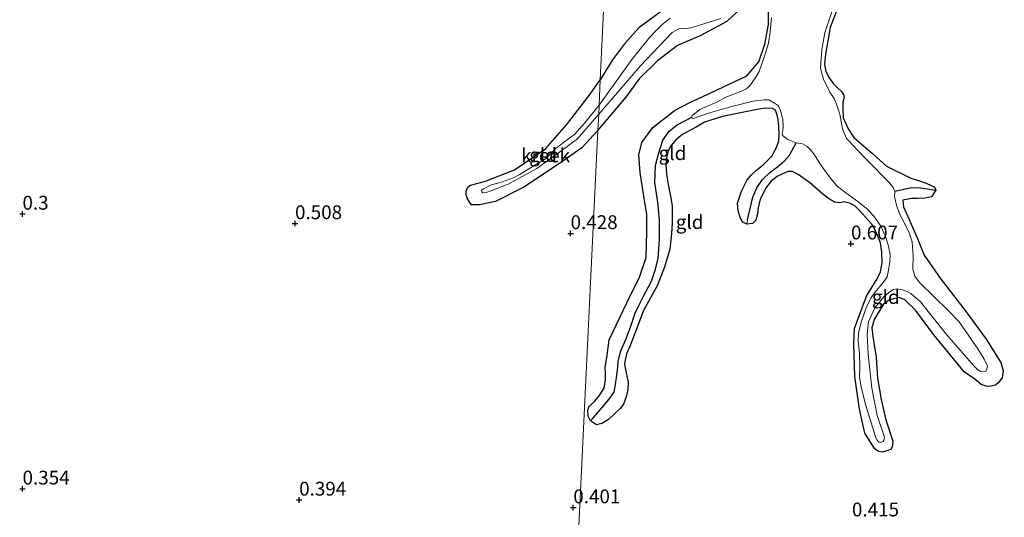
# Model space of a CAD drawing. Units: metres. Extents: x 39996 to 50008, y 393750 to 397688.
# Drawn here: x 42201 to 42379, y 396168 to 396258 of the extents above; entities that cross this region are included whole.
import ezdxf
from ezdxf.enums import TextEntityAlignment as Align

# ---------------------------------------------------------------- set-up
doc = ezdxf.new("R2010")
doc.units = ezdxf.units.M
doc.layers.get('0').update_dxf_attribs({"lineweight": 25})
for name, color, linetype, lineweight in [('B-ME-GW-HOOGTEPUNT-S-B1', 10, 'Continuous', 25), ('B-ME-GW-INSTEEKWATERGANG-L-B1', 10, 'Continuous', 25), ('B-ME-GW-WATERGANG-GREPPEL-L-B1', 10, 'Continuous', 25), ('B-ME-IE-GRONDWERKLIJN-GROND_INGERICHT-GV-B6', 253, 'Continuous', 18), ('B-ME-IE-HULPGEOMETRIE-L-B1', 53, 'Continuous', 18), ('B-ME-OG-WATER-GV-B6', 153, 'Continuous', 18)]:
    doc.layers.add(name, color=color, linetype=linetype, lineweight=lineweight)
doc.styles.add('NLCS-ISO', font='NLCS-ISO.TTF')

# ---------------------------------------------------------------- blocks, each defined once
blk = doc.blocks.new('hoogtepunt')
for p, q in [((-0.5, 0), (0.5, 0)), ((0, 0.5), (0, -0.5))]:
    blk.add_line(p, q)

msp = doc.modelspace()

# ---------------------------------------------------------------- linework, layer by layer
at = {"layer": 'B-ME-GW-INSTEEKWATERGANG-L-B1'}
for points in [[(42349.258, 396260.487, 0.277), (42347.861, 396256.888, 0.349), (42347.045, 396252.07, 0.333), (42346.848, 396250.181, 0.285), (42347.106, 396248.927, 0.269), (42347.729, 396247.747, 0.236), (42348.474, 396246.686, 0.232), (42349.186, 396245.988, 0.24), (42349.898, 396245.33, 0.277), (42350.29, 396244.758, 0.289), (42350.401, 396244.233, 0.285), (42350.144, 396243.392, 0.273), (42350.162, 396242.223, 0.277), (42350.251, 396240.53, 0.22), (42351.14, 396238.539, 0.196), (42352.158, 396236.989, 0.188), (42355.566, 396234.065, 0.333), (42358.061, 396231.802, 0.22), (42362.491, 396229.583, 0.095), (42364.053, 396229.151, 0.087), (42365.294, 396228.725, 0.099), (42366.172, 396228.305, 0.128), (42366.77, 396227.972, 0.132), (42367.042, 396227.443, 0.144), (42366.254, 396226.25, 0.208), (42365.122, 396225.989, 0.22), (42363.711, 396225.935, 0.228), (42362.623, 396225.956, 0.228), (42361.046, 396225.623, 0.224), (42361.184, 396224.412, 0.248), (42362.342, 396221.732, 0.261), (42363.81, 396218.401, 0.317), (42364.886, 396215.682, 0.313), (42367.788, 396211.478, 0.321), (42372.507, 396205.427, 0.281), (42376.12, 396200.485, 0.309), (42378.778, 396196.245, 0.281), (42379.234, 396194.746, 0.252), (42379.048, 396193.461, 0.176), (42378.306, 396192.548, 0.123), (42377.815, 396192.155, 0.075), (42377.005, 396191.929, 0.047), (42376.32, 396191.901, 0.136), (42375.239, 396192.244, 0.144), (42374.089, 396193.232, 0.176), (42372.141, 396194.558, 0.252), (42366.628, 396201.268, 0.341), (42363.328, 396205.681, 0.45), (42361.391, 396207.611, 0.446), (42360.351, 396208.033, 0.434), (42359.339, 396207.771, 0.418), (42358.447, 396207.465, 0.422), (42357.549, 396206.797, 0.406), (42356.593, 396205.244, 0.309), (42355.844, 396204.01, 0.257), (42355.453, 396202.487, 0.248), (42355.585, 396200.953, 0.257), (42356.238, 396197.114, 0.261), (42356.449, 396193.405, 0.269), (42357.101, 396189.525, 0.252), (42357.959, 396185.884, 0.265), (42359.215, 396181.993, 0.14), (42359.16, 396181.229, 0.132), (42358.905, 396180.549, 0.123), (42358.296, 396180.278, 0.099), (42357.324, 396180.015, 0.091), (42356.522, 396180.191, 0.111), (42355.927, 396180.686, 0.132), (42354.167, 396183.458, 0.168), (42353.201, 396187.786, 0.212), (42352.347, 396193.724, 0.224), (42352.175, 396199.528, 0.196), (42352.309, 396202.385, 0.208), (42354.475, 396208.265, 0.285), (42356.387, 396211.411, 0.397), (42357.015, 396212.648, 0.434), (42357.287, 396214.254, 0.45), (42357.243, 396216.229, 0.454), (42356.993, 396217.885, 0.47), (42356.224, 396219.833, 0.458), (42355.405, 396221.258, 0.43), (42353.196, 396223.757, 0.486), (42352.367, 396224.619, 0.438), (42351.409, 396225.08, 0.381), (42350.446, 396225.3, 0.309), (42349.678, 396225.153, 0.277), (42348.754, 396225.291, 0.2), (42347.757, 396225.794, 0.277), (42346.566, 396226.702, 0.377), (42344.109, 396228.843, 0.522), (42342.082, 396230.291, 0.522), (42341.044, 396230.794, 0.526), (42340.238, 396230.81, 0.534), (42339.101, 396230.308, 0.518), (42338.287, 396229.88, 0.494), (42337.184, 396229.055, 0.462), (42336.277, 396227.944, 0.462), (42335.23, 396225.829, 0.426), (42334.837, 396224.225, 0.422), (42334.737, 396223.18, 0.406), (42334.432, 396221.977, 0.401), (42333.817, 396221.384, 0.397), (42332.808, 396221.283, 0.397), (42332.089, 396221.619, 0.406), (42331.66, 396222.352, 0.426), (42331.242, 396223.689, 0.458), (42331.107, 396225.061, 0.462), (42331.793, 396227.263, 0.49), (42332.879, 396229.297, 0.438), (42333.661, 396230.209, 0.43), (42334.564, 396231.078, 0.377), (42335.791, 396232.062, 0.381), (42337.31, 396233.564, 0.389), (42338.103, 396235.039, 0.381), (42338.611, 396236.319, 0.406), (42338.633, 396237.527, 0.381), (42338.581, 396239.018, 0.329), (42338.483, 396240.228, 0.357), (42338.297, 396241.037, 0.373), (42337.951, 396241.93, 0.389), (42337.433, 396242.222, 0.45), (42336.105, 396242.287, 0.502), (42334.69, 396242.032, 0.526), (42332.548, 396241.629, 0.546), (42328.382, 396240.741, 0.579), (42325.14, 396239.715, 0.555), (42323.593, 396238.858, 0.538), (42322.332, 396238.197, 0.563), (42321.111, 396237.495, 0.55), (42319.925, 396236.551, 0.478), (42319.018, 396235.481, 0.438), (42318.558, 396234.563, 0.454), (42318.253, 396233.36, 0.418), (42318.107, 396232.034, 0.418), (42318.238, 396230.42, 0.406), (42318.523, 396228.481, 0.389), (42319.041, 396226.054, 0.373), (42319.295, 396224.559, 0.341), (42319.237, 396221.459, 0.341), (42319.12, 396219.568, 0.341), (42318.825, 396216.754, 0.329), (42317.878, 396213.509, 0.305), (42316.525, 396210.11, 0.317), (42314.104, 396205.645, 0.329), (42313.046, 396202.926, 0.309), (42311.73, 396199.406, 0.293), (42311.015, 396197.808, 0.293), (42310.66, 396196.042, 0.293), (42310.726, 396195.276, 0.297), (42311.28, 396192.607, 0.301), (42311.214, 396191.279, 0.309), (42310.948, 396189.995, 0.325), (42310.44, 396188.675, 0.341), (42309.821, 396187.922, 0.321), (42308.837, 396186.973, 0.277), (42307.73, 396185.947, 0.244), (42306.507, 396185.205, 0.228), (42305.577, 396184.981, 0.184), (42304.502, 396185.686, 0.156), (42304.034, 396186.5, 0.14), (42304.015, 396187.628, 0.14), (42304.187, 396188.189, 0.14), (42304.557, 396188.585, 0.184), (42305.255, 396189.257, 0.212), (42306.038, 396190.208, 0.22), (42306.95, 396191.561, 0.224), (42307.222, 396193.167, 0.224), (42307.207, 396194.496, 0.224), (42307.141, 396195.303, 0.22), (42307.467, 396197.593, 0.2), (42307.841, 396200.365, 0.212), (42311.029, 396207.032, 0.269), (42313.372, 396211.701, 0.329), (42314.567, 396215.223, 0.305), (42314.696, 396219.933, 0.333), (42314.674, 396223.035, 0.277), (42314.133, 396226.349, 0.252), (42313.448, 396230.631, 0.325), (42313.227, 396233.858, 0.381), (42313.793, 396236.063, 0.41), (42315.777, 396238.764, 0.418), (42319.662, 396241.833, 0.438), (42322.347, 396243.232, 0.474), (42327.427, 396245.593, 0.49), (42332.792, 396248.15, 0.442), (42334.934, 396250.648, 0.454), (42336.042, 396253.849, 0.506), (42336.713, 396257.421, 0.506), (42336.724, 396260.12, 0.514)], [(42331.078, 396259.784, 0.579), (42329.151, 396257.967, 0.559), (42324.309, 396255.4, 0.546), (42320.247, 396253.624, 0.53), (42316.61, 396250.873, 0.466), (42313.286, 396247.593, 0.458), (42310.886, 396244.254, 0.522), (42305.818, 396238.268, 0.434)], [(42317.069, 396259.636, 0.271), (42313.23, 396256.849, 0.335), (42310.637, 396253.917, 0.343), (42308.447, 396251.018, 0.242), (42306.257, 396247.405, 0.287)], [(42305.818, 396238.268, 0.434), (42305.741, 396238.171, 0.433), (42302.932, 396235.074, 0.356), (42298.688, 396232.155, 0.366), (42292.395, 396227.992, 0.329), (42287.289, 396225.368, 0.272), (42284.39, 396224.787, 0.235), (42282.915, 396224.765, 0.222), (42282.594, 396225.211, 0.202), (42282.179, 396225.893, 0.181), (42281.965, 396226.57, 0.181), (42281.987, 396227.273, 0.181), (42282.208, 396227.936, 0.165), (42282.756, 396228.322, 0.168), (42285.459, 396229.076, 0.161), (42290.715, 396231.093, 0.181), (42296.326, 396234.908, 0.205), (42300.112, 396239.281, 0.235), (42304.437, 396244.811, 0.312), (42306.257, 396247.405, 0.287)]]:
    msp.add_polyline3d(points, dxfattribs=at)
at = {"layer": 'B-ME-GW-WATERGANG-GREPPEL-L-B1'}
for points in [[(42304.752, 396185.965, 0.142), (42307.616, 396189.292, 0.06), (42308.767, 396190.873, 0.032), (42309.034, 396192.269, 0.04), (42309.178, 396193.548, 0.04), (42309.412, 396195.346, 0.048), (42309.514, 396196.506, 0.056), (42309.99, 396198.339, 0.056), (42310.87, 396200.405, 0.056), (42311.713, 396202.632, 0.064), (42312.561, 396205.139, 0.088), (42313.311, 396206.647, 0.096), (42314.102, 396208.274, 0.092), (42315.515, 396210.971, 0.092), (42316.277, 396213.119, 0.088), (42316.756, 396215.153, 0.088), (42316.979, 396218.473, 0.096), (42316.966, 396222.037, 0.1), (42316.666, 396225.247, 0.1), (42316.133, 396228.822, 0.104), (42316.271, 396231.903, 0.104), (42316.836, 396234.215, 0.104), (42317.559, 396236.485, 0.104), (42318.752, 396238.144, 0.084), (42320.175, 396239.279, 0.064), (42322.831, 396240.672, -0.06)], [(42332.929, 396222.072, 0.371), (42333.865, 396226.14, 0.24), (42334.578, 396227.849, 0.236), (42335.649, 396229.391, 0.2), (42336.995, 396230.687, 0.168), (42338.335, 396231.663, 0.14), (42339.597, 396232.72, 0.1), (42340.497, 396233.745, 0.068), (42341.715, 396236.005, -0.06)], [(42366.677, 396227.431, 0.135), (42364.223, 396227.767, 0.037), (42362.582, 396227.838, -0.015), (42359.595, 396227.208, -0.06)]]:
    msp.add_polyline3d(points, dxfattribs=at)
at = {"layer": 'B-ME-IE-GRONDWERKLIJN-GROND_INGERICHT-GV-B6'}
for points in [[(42307.521, 396273.715, 0.551), (42306.257, 396247.405, 0.287), (42304.437, 396244.811, 0.312), (42300.112, 396239.281, 0.235), (42296.326, 396234.908, 0.205), (42290.715, 396231.093, 0.181), (42285.459, 396229.076, 0.161), (42282.756, 396228.322, 0.168), (42282.208, 396227.936, 0.165), (42281.987, 396227.273, 0.181), (42281.965, 396226.57, 0.181), (42282.179, 396225.893, 0.181), (42282.594, 396225.211, 0.202), (42282.915, 396224.765, 0.222), (42284.39, 396224.787, 0.235), (42287.289, 396225.368, 0.272), (42292.395, 396227.992, 0.329), (42298.688, 396232.155, 0.366), (42302.932, 396235.074, 0.356), (42305.741, 396238.171, 0.433), (42305.818, 396238.268, 0.434), (42301.715, 396152.838, 0.491)], [(42306.257, 396247.405, 0.287), (42307.521, 396273.715, 0.551)], [(42670.172, 396137.728, -0.005), (42301.715, 396152.838, 0.491), (42305.818, 396238.268, 0.434), (42310.886, 396244.254, 0.522), (42313.286, 396247.593, 0.458), (42316.61, 396250.873, 0.466), (42320.247, 396253.624, 0.53), (42324.309, 396255.4, 0.546), (42329.151, 396257.967, 0.559), (42331.078, 396259.784, 0.579)], [(42336.724, 396260.12, 0.514), (42336.713, 396257.421, 0.506), (42336.042, 396253.849, 0.506), (42334.934, 396250.648, 0.454), (42332.792, 396248.15, 0.442), (42327.427, 396245.593, 0.49), (42322.347, 396243.232, 0.474), (42319.662, 396241.833, 0.438), (42315.777, 396238.764, 0.418), (42313.793, 396236.063, 0.41), (42313.227, 396233.858, 0.381), (42313.448, 396230.631, 0.325), (42314.133, 396226.349, 0.252), (42314.674, 396223.035, 0.277), (42314.696, 396219.933, 0.333), (42314.567, 396215.223, 0.305), (42313.372, 396211.701, 0.329), (42311.029, 396207.032, 0.269), (42307.841, 396200.365, 0.212), (42307.467, 396197.593, 0.2), (42307.141, 396195.303, 0.22), (42307.207, 396194.496, 0.224), (42307.222, 396193.167, 0.224), (42306.95, 396191.561, 0.224), (42306.038, 396190.208, 0.22), (42305.255, 396189.257, 0.212), (42304.557, 396188.585, 0.184), (42304.187, 396188.189, 0.14), (42304.015, 396187.628, 0.14), (42304.034, 396186.5, 0.14), (42304.502, 396185.686, 0.156), (42305.577, 396184.981, 0.184), (42306.507, 396185.205, 0.228), (42307.73, 396185.947, 0.244), (42308.837, 396186.973, 0.277), (42309.821, 396187.922, 0.321), (42310.44, 396188.675, 0.341), (42310.948, 396189.995, 0.325), (42311.214, 396191.279, 0.309), (42311.28, 396192.607, 0.301), (42310.726, 396195.276, 0.297), (42310.66, 396196.042, 0.293), (42311.015, 396197.808, 0.293), (42311.73, 396199.406, 0.293), (42313.046, 396202.926, 0.309), (42314.104, 396205.645, 0.329), (42316.525, 396210.11, 0.317), (42317.878, 396213.509, 0.305), (42318.825, 396216.754, 0.329), (42319.12, 396219.568, 0.341), (42319.237, 396221.459, 0.341), (42319.295, 396224.559, 0.341), (42319.041, 396226.054, 0.373), (42318.523, 396228.481, 0.389), (42318.238, 396230.42, 0.406), (42318.107, 396232.034, 0.418), (42318.253, 396233.36, 0.418), (42318.558, 396234.563, 0.454), (42319.018, 396235.481, 0.438), (42319.925, 396236.551, 0.478), (42321.111, 396237.495, 0.55), (42322.332, 396238.197, 0.563), (42323.593, 396238.858, 0.538), (42325.14, 396239.715, 0.555), (42328.382, 396240.741, 0.579), (42332.548, 396241.629, 0.546), (42334.69, 396242.032, 0.526), (42336.105, 396242.287, 0.502), (42337.433, 396242.222, 0.45), (42337.951, 396241.93, 0.389), (42338.297, 396241.037, 0.373), (42338.483, 396240.228, 0.357), (42338.581, 396239.018, 0.329), (42338.633, 396237.527, 0.381), (42338.611, 396236.319, 0.406), (42338.103, 396235.039, 0.381), (42337.31, 396233.564, 0.389), (42335.791, 396232.062, 0.381), (42334.564, 396231.078, 0.377), (42333.661, 396230.209, 0.43), (42332.879, 396229.297, 0.438), (42331.793, 396227.263, 0.49), (42331.107, 396225.061, 0.462), (42331.242, 396223.689, 0.458), (42331.66, 396222.352, 0.426), (42332.089, 396221.619, 0.406), (42332.808, 396221.283, 0.397), (42333.817, 396221.384, 0.397), (42334.432, 396221.977, 0.401), (42334.737, 396223.18, 0.406), (42334.837, 396224.225, 0.422), (42335.23, 396225.829, 0.426), (42336.277, 396227.944, 0.462), (42337.184, 396229.055, 0.462), (42338.287, 396229.88, 0.494), (42339.101, 396230.308, 0.518), (42340.238, 396230.81, 0.534), (42341.044, 396230.794, 0.526), (42342.082, 396230.291, 0.522), (42344.109, 396228.843, 0.522), (42346.566, 396226.702, 0.377), (42347.757, 396225.794, 0.277), (42348.754, 396225.291, 0.2), (42349.678, 396225.153, 0.277), (42350.446, 396225.3, 0.309), (42351.409, 396225.08, 0.381), (42352.367, 396224.619, 0.438), (42353.196, 396223.757, 0.486), (42355.405, 396221.258, 0.43), (42356.224, 396219.833, 0.458), (42356.993, 396217.885, 0.47), (42357.243, 396216.229, 0.454), (42357.287, 396214.254, 0.45), (42357.015, 396212.648, 0.434), (42356.387, 396211.411, 0.397), (42354.475, 396208.265, 0.285), (42352.309, 396202.385, 0.208), (42352.175, 396199.528, 0.196), (42352.347, 396193.724, 0.224), (42353.201, 396187.786, 0.212), (42354.167, 396183.458, 0.168), (42355.927, 396180.686, 0.132), (42356.522, 396180.191, 0.111), (42357.324, 396180.015, 0.091), (42358.296, 396180.278, 0.099), (42358.905, 396180.549, 0.123), (42359.16, 396181.229, 0.132), (42359.215, 396181.993, 0.14), (42357.959, 396185.884, 0.265), (42357.101, 396189.525, 0.252), (42356.449, 396193.405, 0.269), (42356.238, 396197.114, 0.261), (42355.585, 396200.953, 0.257), (42355.453, 396202.487, 0.248), (42355.844, 396204.01, 0.257), (42356.593, 396205.244, 0.309), (42357.549, 396206.797, 0.406), (42358.447, 396207.465, 0.422), (42359.339, 396207.771, 0.418), (42360.351, 396208.033, 0.434), (42361.391, 396207.611, 0.446), (42363.328, 396205.681, 0.45), (42366.628, 396201.268, 0.341), (42372.141, 396194.558, 0.252), (42374.089, 396193.232, 0.176), (42375.239, 396192.244, 0.144), (42376.32, 396191.901, 0.136), (42377.005, 396191.929, 0.047), (42377.815, 396192.155, 0.075), (42378.306, 396192.548, 0.123), (42379.048, 396193.461, 0.176), (42379.234, 396194.746, 0.252), (42378.778, 396196.245, 0.281), (42376.12, 396200.485, 0.309), (42372.507, 396205.427, 0.281), (42367.788, 396211.478, 0.321), (42364.886, 396215.682, 0.313), (42363.81, 396218.401, 0.317), (42362.342, 396221.732, 0.261), (42361.184, 396224.412, 0.248), (42361.046, 396225.623, 0.224), (42362.623, 396225.956, 0.228), (42363.711, 396225.935, 0.228), (42365.122, 396225.989, 0.22), (42366.254, 396226.25, 0.208), (42367.042, 396227.443, 0.144), (42366.77, 396227.972, 0.132), (42366.172, 396228.305, 0.128), (42365.294, 396228.725, 0.099), (42364.053, 396229.151, 0.087), (42362.491, 396229.583, 0.095), (42358.061, 396231.802, 0.22), (42355.566, 396234.065, 0.333), (42352.158, 396236.989, 0.188), (42351.14, 396238.539, 0.196), (42350.251, 396240.53, 0.22), (42350.162, 396242.223, 0.277), (42350.144, 396243.392, 0.273), (42350.401, 396244.233, 0.285), (42350.29, 396244.758, 0.289), (42349.898, 396245.33, 0.277), (42349.186, 396245.988, 0.24), (42348.474, 396246.686, 0.232), (42347.729, 396247.747, 0.236), (42347.106, 396248.927, 0.269), (42346.848, 396250.181, 0.285), (42347.045, 396252.07, 0.333), (42347.861, 396256.888, 0.349), (42349.258, 396260.487, 0.277)], [(42304.502, 396185.686, 0.156), (42304.034, 396186.5, 0.14), (42304.015, 396187.628, 0.14), (42304.187, 396188.189, 0.14), (42304.557, 396188.585, 0.184), (42305.255, 396189.257, 0.212), (42306.038, 396190.208, 0.22), (42306.95, 396191.561, 0.224), (42307.222, 396193.167, 0.224), (42307.207, 396194.496, 0.224), (42307.141, 396195.303, 0.22), (42307.467, 396197.593, 0.2), (42307.841, 396200.365, 0.212), (42311.029, 396207.032, 0.269), (42313.372, 396211.701, 0.329), (42314.567, 396215.223, 0.305), (42314.696, 396219.933, 0.333), (42314.674, 396223.035, 0.277), (42314.133, 396226.349, 0.252), (42313.448, 396230.631, 0.325), (42313.227, 396233.858, 0.381), (42313.793, 396236.063, 0.41), (42315.777, 396238.764, 0.418), (42319.662, 396241.833, 0.438), (42322.347, 396243.232, 0.474), (42327.427, 396245.593, 0.49), (42332.792, 396248.15, 0.442), (42334.934, 396250.648, 0.454), (42336.042, 396253.849, 0.506), (42336.713, 396257.421, 0.506), (42336.724, 396260.12, 0.514)], [(42331.078, 396259.784, 0.579), (42329.151, 396257.967, 0.559), (42324.309, 396255.4, 0.546), (42320.247, 396253.624, 0.53), (42316.61, 396250.873, 0.466), (42313.286, 396247.593, 0.458), (42310.886, 396244.254, 0.522), (42305.818, 396238.268, 0.434), (42305.959, 396241.198, -0.06), (42313.499, 396249.872, -0.06), (42319.254, 396256.006, -0.06), (42320.474, 396256.628, -0.06), (42321.926, 396256.721, -0.06), (42322.896, 396256.904, -0.06), (42328.083, 396258.538, -0.06)], [(42306.036, 396242.806, -0.06), (42306.257, 396247.405, 0.287), (42308.447, 396251.018, 0.242), (42310.637, 396253.917, 0.343), (42313.23, 396256.849, 0.335), (42317.069, 396259.636, 0.271)], [(42317.069, 396259.636, 0.271), (42313.23, 396256.849, 0.335), (42310.637, 396253.917, 0.343), (42308.447, 396251.018, 0.242), (42306.257, 396247.405, 0.287)], [(42367.042, 396227.443, 0.144), (42366.677, 396227.431, 0.135), (42364.223, 396227.767, 0.037), (42362.582, 396227.838, -0.015), (42359.595, 396227.208, -0.06), (42359.286, 396227.939, -0.06), (42358.538, 396228.84, -0.06), (42354.429, 396233.066, -0.06), (42351.9, 396235.652, -0.06), (42350.795, 396236.881, -0.06), (42350.142, 396238.545, -0.06), (42349.627, 396241.173, -0.06), (42349.017, 396242.997, -0.06), (42348.634, 396244.011, -0.06), (42347.81, 396245.155, -0.06), (42346.686, 396247.512, -0.06), (42346.159, 396249.456, -0.06), (42346.384, 396252.875, -0.06), (42346.926, 396255.926, -0.06), (42348.293, 396260.09, -0.06)], [(42349.258, 396260.487, 0.277), (42347.861, 396256.888, 0.349), (42347.045, 396252.07, 0.333), (42346.848, 396250.181, 0.285), (42347.106, 396248.927, 0.269), (42347.729, 396247.747, 0.236), (42348.474, 396246.686, 0.232), (42349.186, 396245.988, 0.24), (42349.898, 396245.33, 0.277), (42350.29, 396244.758, 0.289), (42350.401, 396244.233, 0.285), (42350.144, 396243.392, 0.273), (42350.162, 396242.223, 0.277), (42350.251, 396240.53, 0.22), (42351.14, 396238.539, 0.196), (42352.158, 396236.989, 0.188), (42355.566, 396234.065, 0.333), (42358.061, 396231.802, 0.22), (42362.491, 396229.583, 0.095), (42364.053, 396229.151, 0.087), (42365.294, 396228.725, 0.099), (42366.172, 396228.305, 0.128), (42366.77, 396227.972, 0.132), (42367.042, 396227.443, 0.144)], [(42337.228, 396258.607, -0.06), (42337.019, 396256.073, -0.06), (42336.739, 396254.024, -0.06), (42335.97, 396251.703, -0.06), (42335.031, 396248.941, -0.06), (42334.447, 396247.864, -0.06), (42333.455, 396246.514, -0.06), (42332.716, 396245.762, -0.06), (42331.822, 396245.376, -0.06), (42328.981, 396244.262, -0.06), (42327.232, 396243.328, -0.06), (42325.485, 396242.556, -0.06), (42324.266, 396242.015, -0.06), (42323.286, 396241.268, -0.06), (42322.917, 396240.953, -0.06), (42322.831, 396240.672, -0.06), (42320.175, 396239.279, 0.064), (42318.752, 396238.144, 0.084), (42317.559, 396236.485, 0.104), (42316.836, 396234.215, 0.104), (42316.271, 396231.903, 0.104), (42316.133, 396228.822, 0.104), (42316.666, 396225.247, 0.1), (42316.966, 396222.037, 0.1), (42316.979, 396218.473, 0.096), (42316.756, 396215.153, 0.088), (42316.277, 396213.119, 0.088), (42315.515, 396210.971, 0.092), (42314.102, 396208.274, 0.092), (42313.311, 396206.647, 0.096), (42312.561, 396205.139, 0.088), (42311.713, 396202.632, 0.064), (42310.87, 396200.405, 0.056), (42309.99, 396198.339, 0.056), (42309.514, 396196.506, 0.056), (42309.412, 396195.346, 0.048), (42309.178, 396193.548, 0.04), (42309.034, 396192.269, 0.04), (42308.767, 396190.873, 0.032), (42307.616, 396189.292, 0.06), (42304.752, 396185.965, 0.142), (42304.502, 396185.686, 0.156)], [(42318.902, 396258.554, -0.06), (42317.389, 396257.374, -0.06), (42316.281, 396256.267, -0.06), (42315.212, 396255.12, -0.06), (42311.954, 396251.113, -0.06), (42306.036, 396242.806, -0.06)], [(42305.818, 396238.268, 0.434), (42305.741, 396238.171, 0.433), (42302.932, 396235.074, 0.356), (42298.688, 396232.155, 0.366), (42292.395, 396227.992, 0.329), (42287.289, 396225.368, 0.272), (42284.39, 396224.787, 0.235), (42282.915, 396224.765, 0.222), (42282.594, 396225.211, 0.202), (42282.179, 396225.893, 0.181), (42281.965, 396226.57, 0.181), (42281.987, 396227.273, 0.181), (42282.208, 396227.936, 0.165), (42282.756, 396228.322, 0.168), (42285.459, 396229.076, 0.161), (42290.715, 396231.093, 0.181), (42296.326, 396234.908, 0.205), (42300.112, 396239.281, 0.235), (42304.437, 396244.811, 0.312), (42306.257, 396247.405, 0.287), (42306.036, 396242.806, -0.06), (42303.371, 396239.55, -0.06), (42301.635, 396237.593, -0.06), (42299.819, 396236.275, -0.06), (42298.239, 396235.017, -0.06), (42296.407, 396233.163, -0.06), (42293.334, 396231.281, -0.06), (42291.695, 396230.292, -0.06), (42290.503, 396229.659, -0.06), (42288.537, 396228.915, -0.06), (42286.374, 396228.311, -0.06), (42285.489, 396227.869, -0.06), (42285.081, 396227.647, -0.06), (42284.808, 396227.488, -0.06), (42284.736, 396227.323, -0.06), (42284.797, 396227.153, -0.06), (42284.993, 396226.98, -0.06), (42285.597, 396226.995, -0.06), (42286.613, 396227.366, -0.06), (42289.583, 396228.494, -0.06), (42294.764, 396231.384, -0.06), (42299.321, 396234.662, -0.06), (42302.099, 396236.754, -0.06), (42305.502, 396240.671, -0.06), (42305.959, 396241.198, -0.06), (42305.818, 396238.268, 0.434)], [(42304.502, 396185.686, 0.156), (42304.752, 396185.965, 0.142), (42307.616, 396189.292, 0.06), (42308.767, 396190.873, 0.032), (42309.034, 396192.269, 0.04), (42309.178, 396193.548, 0.04), (42309.412, 396195.346, 0.048), (42309.514, 396196.506, 0.056), (42309.99, 396198.339, 0.056), (42310.87, 396200.405, 0.056), (42311.713, 396202.632, 0.064), (42312.561, 396205.139, 0.088), (42313.311, 396206.647, 0.096), (42314.102, 396208.274, 0.092), (42315.515, 396210.971, 0.092), (42316.277, 396213.119, 0.088), (42316.756, 396215.153, 0.088), (42316.979, 396218.473, 0.096), (42316.966, 396222.037, 0.1), (42316.666, 396225.247, 0.1), (42316.133, 396228.822, 0.104), (42316.271, 396231.903, 0.104), (42316.836, 396234.215, 0.104), (42317.559, 396236.485, 0.104), (42318.752, 396238.144, 0.084), (42320.175, 396239.279, 0.064), (42322.831, 396240.672, -0.06), (42322.868, 396240.47, -0.06), (42323.067, 396240.386, -0.06), (42325.461, 396241.267, -0.06), (42327.486, 396241.873, -0.06), (42330.078, 396242.59, -0.06), (42333.922, 396243.524, -0.06), (42335.941, 396243.808, -0.06), (42336.787, 396243.792, -0.06), (42337.823, 396243.209, -0.06), (42338.498, 396242.672, -0.06), (42338.962, 396241.656, -0.06), (42339.296, 396240.16, -0.06), (42339.396, 396239.03, -0.06), (42339.3, 396238.226, -0.06), (42339.21, 396237.744, -0.06), (42339.243, 396237.341, -0.06), (42340.237, 396236.637, -0.06), (42341.715, 396236.005, -0.06), (42340.497, 396233.745, 0.068), (42339.597, 396232.72, 0.1), (42338.335, 396231.663, 0.14), (42336.995, 396230.687, 0.168), (42335.649, 396229.391, 0.2), (42334.578, 396227.849, 0.236), (42333.865, 396226.14, 0.24), (42332.929, 396222.072, 0.371), (42332.808, 396221.283, 0.397), (42332.089, 396221.619, 0.406), (42331.66, 396222.352, 0.426), (42331.242, 396223.689, 0.458), (42331.107, 396225.061, 0.462), (42331.793, 396227.263, 0.49), (42332.879, 396229.297, 0.438), (42333.661, 396230.209, 0.43), (42334.564, 396231.078, 0.377), (42335.791, 396232.062, 0.381), (42337.31, 396233.564, 0.389), (42338.103, 396235.039, 0.381), (42338.611, 396236.319, 0.406), (42338.633, 396237.527, 0.381), (42338.581, 396239.018, 0.329), (42338.483, 396240.228, 0.357), (42338.297, 396241.037, 0.373), (42337.951, 396241.93, 0.389), (42337.433, 396242.222, 0.45), (42336.105, 396242.287, 0.502), (42334.69, 396242.032, 0.526), (42332.548, 396241.629, 0.546), (42328.382, 396240.741, 0.579), (42325.14, 396239.715, 0.555), (42323.593, 396238.858, 0.538), (42322.332, 396238.197, 0.563), (42321.111, 396237.495, 0.55), (42319.925, 396236.551, 0.478), (42319.018, 396235.481, 0.438), (42318.558, 396234.563, 0.454), (42318.253, 396233.36, 0.418), (42318.107, 396232.034, 0.418), (42318.238, 396230.42, 0.406), (42318.523, 396228.481, 0.389), (42319.041, 396226.054, 0.373), (42319.295, 396224.559, 0.341), (42319.237, 396221.459, 0.341), (42319.12, 396219.568, 0.341), (42318.825, 396216.754, 0.329), (42317.878, 396213.509, 0.305), (42316.525, 396210.11, 0.317), (42314.104, 396205.645, 0.329), (42313.046, 396202.926, 0.309), (42311.73, 396199.406, 0.293), (42311.015, 396197.808, 0.293), (42310.66, 396196.042, 0.293), (42310.726, 396195.276, 0.297), (42311.28, 396192.607, 0.301), (42311.214, 396191.279, 0.309), (42310.948, 396189.995, 0.325), (42310.44, 396188.675, 0.341), (42309.821, 396187.922, 0.321), (42308.837, 396186.973, 0.277), (42307.73, 396185.947, 0.244), (42306.507, 396185.205, 0.228), (42305.577, 396184.981, 0.184), (42304.502, 396185.686, 0.156)], [(42332.808, 396221.283, 0.397), (42332.929, 396222.072, 0.371), (42333.865, 396226.14, 0.24), (42334.578, 396227.849, 0.236), (42335.649, 396229.391, 0.2), (42336.995, 396230.687, 0.168), (42338.335, 396231.663, 0.14), (42339.597, 396232.72, 0.1), (42340.497, 396233.745, 0.068), (42341.715, 396236.005, -0.06), (42342.84, 396235.823, -0.06), (42343.717, 396235.363, -0.06), (42344.428, 396234.625, -0.06), (42345.058, 396233.847, -0.06), (42346.035, 396232.258, -0.06), (42347.212, 396230.584, -0.06), (42348.155, 396229.318, -0.06), (42349.139, 396228.131, -0.06), (42350.728, 396226.933, -0.06), (42352.914, 396225.361, -0.06), (42354.66, 396223.999, -0.06), (42356.041, 396222.442, -0.06), (42357.059, 396220.932, -0.06), (42357.909, 396219.023, -0.06), (42358.441, 396217.321, -0.06), (42358.775, 396215.784, -0.06), (42358.709, 396214.456, -0.06), (42358.44, 396212.971, -0.06), (42358.175, 396211.767, -0.06), (42357.552, 396210.772, -0.06), (42356.852, 396209.98, -0.06), (42355.986, 396208.908, -0.06), (42355.323, 396207.914, -0.06), (42354.487, 396206.319, -0.06), (42353.509, 396203.558, -0.06), (42352.987, 396201.553, -0.06), (42352.959, 396200.064, -0.06), (42353.061, 396199.055, -0.06), (42353.197, 396197.723, -0.06), (42353.276, 396195.506, -0.06), (42353.2, 396193.614, -0.06), (42353.487, 396191.756, -0.06), (42354.351, 396188.436, -0.06), (42356.134, 396182.602, -0.06), (42356.367, 396182.155, -0.06), (42356.722, 396181.786, -0.06), (42357.085, 396181.779, -0.06), (42357.49, 396181.932, -0.06), (42357.615, 396182.131, -0.06), (42357.746, 396182.693, -0.06), (42356.412, 396186.665, -0.06), (42355.417, 396191.598, -0.06), (42354.769, 396197.774, -0.06), (42354.555, 396201.363, -0.06), (42354.799, 396203.614, -0.06), (42355.974, 396206.129, -0.06), (42357.583, 396208.153, -0.06), (42358.484, 396208.902, -0.06), (42359.38, 396209.449, -0.06), (42360.027, 396209.597, -0.06), (42360.991, 396209.418, -0.06), (42361.831, 396209.12, -0.06), (42362.468, 396208.705, -0.06), (42364.212, 396207.222, -0.06), (42368.975, 396201.332, -0.06), (42373.902, 396195.64, -0.06), (42374.574, 396194.982, -0.06), (42375.012, 396194.692, -0.06), (42375.493, 396194.562, -0.06), (42376.059, 396194.672, -0.06), (42376.267, 396195.031, -0.06), (42376.358, 396195.593, -0.06), (42375.777, 396196.813, -0.06), (42374.604, 396198.688, -0.06), (42371.233, 396203.585, -0.06), (42369.257, 396205.637, -0.06), (42364.036, 396210.69, -0.06), (42363.212, 396211.874, -0.06), (42362.873, 396213.129, -0.06), (42362.919, 396215.545, -0.06), (42362.725, 396218.086, -0.06), (42362.192, 396219.707, -0.06), (42361.417, 396221.333, -0.06), (42360.445, 396223.164, -0.06), (42359.91, 396224.705, -0.06), (42359.537, 396226.283, -0.06), (42359.595, 396227.208, -0.06), (42362.582, 396227.838, -0.015), (42364.223, 396227.767, 0.037), (42366.677, 396227.431, 0.135), (42367.042, 396227.443, 0.144), (42366.254, 396226.25, 0.208), (42365.122, 396225.989, 0.22), (42363.711, 396225.935, 0.228), (42362.623, 396225.956, 0.228), (42361.046, 396225.623, 0.224), (42361.184, 396224.412, 0.248), (42362.342, 396221.732, 0.261), (42363.81, 396218.401, 0.317), (42364.886, 396215.682, 0.313), (42367.788, 396211.478, 0.321), (42372.507, 396205.427, 0.281), (42376.12, 396200.485, 0.309), (42378.778, 396196.245, 0.281), (42379.234, 396194.746, 0.252), (42379.048, 396193.461, 0.176), (42378.306, 396192.548, 0.123), (42377.815, 396192.155, 0.075), (42377.005, 396191.929, 0.047), (42376.32, 396191.901, 0.136), (42375.239, 396192.244, 0.144), (42374.089, 396193.232, 0.176), (42372.141, 396194.558, 0.252), (42366.628, 396201.268, 0.341), (42363.328, 396205.681, 0.45), (42361.391, 396207.611, 0.446), (42360.351, 396208.033, 0.434), (42359.339, 396207.771, 0.418), (42358.447, 396207.465, 0.422), (42357.549, 396206.797, 0.406), (42356.593, 396205.244, 0.309), (42355.844, 396204.01, 0.257), (42355.453, 396202.487, 0.248), (42355.585, 396200.953, 0.257), (42356.238, 396197.114, 0.261), (42356.449, 396193.405, 0.269), (42357.101, 396189.525, 0.252), (42357.959, 396185.884, 0.265), (42359.215, 396181.993, 0.14), (42359.16, 396181.229, 0.132), (42358.905, 396180.549, 0.123), (42358.296, 396180.278, 0.099), (42357.324, 396180.015, 0.091), (42356.522, 396180.191, 0.111), (42355.927, 396180.686, 0.132), (42354.167, 396183.458, 0.168), (42353.201, 396187.786, 0.212), (42352.347, 396193.724, 0.224), (42352.175, 396199.528, 0.196), (42352.309, 396202.385, 0.208), (42354.475, 396208.265, 0.285), (42356.387, 396211.411, 0.397), (42357.015, 396212.648, 0.434), (42357.287, 396214.254, 0.45), (42357.243, 396216.229, 0.454), (42356.993, 396217.885, 0.47), (42356.224, 396219.833, 0.458), (42355.405, 396221.258, 0.43), (42353.196, 396223.757, 0.486), (42352.367, 396224.619, 0.438), (42351.409, 396225.08, 0.381), (42350.446, 396225.3, 0.309), (42349.678, 396225.153, 0.277), (42348.754, 396225.291, 0.2), (42347.757, 396225.794, 0.277), (42346.566, 396226.702, 0.377), (42344.109, 396228.843, 0.522), (42342.082, 396230.291, 0.522), (42341.044, 396230.794, 0.526), (42340.238, 396230.81, 0.534), (42339.101, 396230.308, 0.518), (42338.287, 396229.88, 0.494), (42337.184, 396229.055, 0.462), (42336.277, 396227.944, 0.462), (42335.23, 396225.829, 0.426), (42334.837, 396224.225, 0.422), (42334.737, 396223.18, 0.406), (42334.432, 396221.977, 0.401), (42333.817, 396221.384, 0.397), (42332.808, 396221.283, 0.397)]]:
    msp.add_polyline3d(points, dxfattribs=at)
at = {"layer": 'B-ME-IE-HULPGEOMETRIE-L-B1'}
for p, q in [((42366.677, 396227.431, 0.135), (42367.042, 396227.443, 0.144)), ((42332.929, 396222.072, 0.371), (42332.808, 396221.283, 0.397)), ((42304.752, 396185.965, 0.142), (42304.502, 396185.686, 0.156))]:
    msp.add_line(p, q, dxfattribs=at)
msp.add_polyline3d([(42301.715, 396152.838, 0.491), (42305.818, 396238.268, 0.434), (42305.959, 396241.198, -0.06), (42306.036, 396242.806, -0.06), (42306.257, 396247.405, 0.287), (42307.521, 396273.715, 0.551), (42312.601, 396379.487, 0.723), (42313.396, 396396.034, 0.488), (42313.548, 396399.192, 0.148), (42313.963, 396407.829, 0.147), (42314.225, 396413.284, 0.395), (42315.419, 396438.14, 0.569), (42315.464, 396439.074, -0.06), (42316.217, 396454.75, -0.017), (42326.379, 396666.327, -0.06), (42327.535, 396690.398, 0.354), (42328.066, 396701.44, 0.233), (42328.527, 396711.041, 0.604), (42330.182, 396745.498, 0.467)], dxfattribs=at)
at = {"layer": 'B-ME-OG-WATER-GV-B6'}
for points in [[(42348.293, 396260.09, -0.06), (42346.926, 396255.926, -0.06), (42346.384, 396252.875, -0.06), (42346.159, 396249.456, -0.06), (42346.686, 396247.512, -0.06), (42347.81, 396245.155, -0.06), (42348.634, 396244.011, -0.06), (42349.017, 396242.997, -0.06), (42349.627, 396241.173, -0.06), (42350.142, 396238.545, -0.06), (42350.795, 396236.881, -0.06), (42351.9, 396235.652, -0.06), (42354.429, 396233.066, -0.06), (42358.538, 396228.84, -0.06), (42359.286, 396227.939, -0.06), (42359.595, 396227.208, -0.06), (42359.537, 396226.283, -0.06), (42359.91, 396224.705, -0.06), (42360.445, 396223.164, -0.06), (42361.417, 396221.333, -0.06), (42362.192, 396219.707, -0.06), (42362.725, 396218.086, -0.06), (42362.919, 396215.545, -0.06), (42362.873, 396213.129, -0.06), (42363.212, 396211.874, -0.06), (42364.036, 396210.69, -0.06), (42369.257, 396205.637, -0.06), (42371.233, 396203.585, -0.06), (42374.604, 396198.688, -0.06), (42375.777, 396196.813, -0.06), (42376.358, 396195.593, -0.06), (42376.267, 396195.031, -0.06), (42376.059, 396194.672, -0.06), (42375.493, 396194.562, -0.06), (42375.012, 396194.692, -0.06), (42374.574, 396194.982, -0.06), (42373.902, 396195.64, -0.06), (42368.975, 396201.332, -0.06), (42364.212, 396207.222, -0.06), (42362.468, 396208.705, -0.06), (42361.831, 396209.12, -0.06), (42360.991, 396209.418, -0.06), (42360.027, 396209.597, -0.06), (42359.38, 396209.449, -0.06), (42358.484, 396208.902, -0.06), (42357.583, 396208.153, -0.06), (42355.974, 396206.129, -0.06), (42354.799, 396203.614, -0.06), (42354.555, 396201.363, -0.06), (42354.769, 396197.774, -0.06), (42355.417, 396191.598, -0.06), (42356.412, 396186.665, -0.06), (42357.746, 396182.693, -0.06), (42357.615, 396182.131, -0.06), (42357.49, 396181.932, -0.06), (42357.085, 396181.779, -0.06), (42356.722, 396181.786, -0.06), (42356.367, 396182.155, -0.06), (42356.134, 396182.602, -0.06), (42354.351, 396188.436, -0.06), (42353.487, 396191.756, -0.06), (42353.2, 396193.614, -0.06), (42353.276, 396195.506, -0.06), (42353.197, 396197.723, -0.06), (42353.061, 396199.055, -0.06), (42352.959, 396200.064, -0.06), (42352.987, 396201.553, -0.06), (42353.509, 396203.558, -0.06), (42354.487, 396206.319, -0.06), (42355.323, 396207.914, -0.06), (42355.986, 396208.908, -0.06), (42356.852, 396209.98, -0.06), (42357.552, 396210.772, -0.06), (42358.175, 396211.767, -0.06), (42358.44, 396212.971, -0.06), (42358.709, 396214.456, -0.06), (42358.775, 396215.784, -0.06), (42358.441, 396217.321, -0.06), (42357.909, 396219.023, -0.06), (42357.059, 396220.932, -0.06), (42356.041, 396222.442, -0.06), (42354.66, 396223.999, -0.06), (42352.914, 396225.361, -0.06), (42350.728, 396226.933, -0.06), (42349.139, 396228.131, -0.06), (42348.155, 396229.318, -0.06), (42347.212, 396230.584, -0.06), (42346.035, 396232.258, -0.06), (42345.058, 396233.847, -0.06), (42344.428, 396234.625, -0.06), (42343.717, 396235.363, -0.06), (42342.84, 396235.823, -0.06), (42341.715, 396236.005, -0.06), (42340.237, 396236.637, -0.06), (42339.243, 396237.341, -0.06), (42339.21, 396237.744, -0.06), (42339.3, 396238.226, -0.06), (42339.396, 396239.03, -0.06), (42339.296, 396240.16, -0.06), (42338.962, 396241.656, -0.06), (42338.498, 396242.672, -0.06), (42337.823, 396243.209, -0.06), (42336.787, 396243.792, -0.06), (42335.941, 396243.808, -0.06), (42333.922, 396243.524, -0.06), (42330.078, 396242.59, -0.06), (42327.486, 396241.873, -0.06), (42325.461, 396241.267, -0.06), (42323.067, 396240.386, -0.06), (42322.868, 396240.47, -0.06), (42322.831, 396240.672, -0.06), (42322.917, 396240.953, -0.06), (42323.286, 396241.268, -0.06), (42324.266, 396242.015, -0.06), (42325.485, 396242.556, -0.06), (42327.232, 396243.328, -0.06), (42328.981, 396244.262, -0.06), (42331.822, 396245.376, -0.06), (42332.716, 396245.762, -0.06), (42333.455, 396246.514, -0.06), (42334.447, 396247.864, -0.06), (42335.031, 396248.941, -0.06), (42335.97, 396251.703, -0.06), (42336.739, 396254.024, -0.06), (42337.019, 396256.073, -0.06), (42337.228, 396258.607, -0.06)], [(42305.959, 396241.198, -0.06), (42306.036, 396242.806, -0.06), (42311.954, 396251.113, -0.06), (42315.212, 396255.12, -0.06), (42316.281, 396256.267, -0.06), (42317.389, 396257.374, -0.06), (42318.902, 396258.554, -0.06)], [(42328.083, 396258.538, -0.06), (42322.896, 396256.904, -0.06), (42321.926, 396256.721, -0.06), (42320.474, 396256.628, -0.06), (42319.254, 396256.006, -0.06), (42313.499, 396249.872, -0.06), (42305.959, 396241.198, -0.06)], [(42305.959, 396241.198, -0.06), (42305.502, 396240.671, -0.06), (42302.099, 396236.754, -0.06), (42299.321, 396234.662, -0.06), (42294.764, 396231.384, -0.06), (42289.583, 396228.494, -0.06), (42286.613, 396227.366, -0.06), (42285.597, 396226.995, -0.06), (42284.993, 396226.98, -0.06), (42284.797, 396227.153, -0.06), (42284.736, 396227.323, -0.06), (42284.808, 396227.488, -0.06), (42285.081, 396227.647, -0.06), (42285.489, 396227.869, -0.06), (42286.374, 396228.311, -0.06), (42288.537, 396228.915, -0.06), (42290.503, 396229.659, -0.06), (42291.695, 396230.292, -0.06), (42293.334, 396231.281, -0.06), (42296.407, 396233.163, -0.06), (42298.239, 396235.017, -0.06), (42299.819, 396236.275, -0.06), (42301.635, 396237.593, -0.06), (42303.371, 396239.55, -0.06), (42306.036, 396242.806, -0.06), (42305.959, 396241.198, -0.06)]]:
    msp.add_polyline3d(points, dxfattribs=at)

# ---------------------------------------------------------------- block references
at = {"layer": 'B-ME-GW-HOOGTEPUNT-S-B1', "rotation": 90}
for p in [(42201.604, 396223.122, 0.3), (42201.604, 396223.122, 0.3), (42250.971, 396221.407, 0.508), (42250.971, 396221.407, 0.508), (42300.873, 396219.607, 0.428), (42300.873, 396219.607, 0.428), (42351.653, 396217.741, 0.607), (42351.653, 396217.741, 0.607), (42201.623, 396173.366, 0.354), (42201.623, 396173.366, 0.354), (42251.719, 396171.36, 0.394), (42251.719, 396171.36, 0.394), (42301.365, 396169.971, 0.401), (42301.365, 396169.971, 0.401)]:
    msp.add_blockref('hoogtepunt', p, dxfattribs=at)

# ---------------------------------------------------------------- texts
at = {"layer": 'B-ME-GW-HOOGTEPUNT-S-B1', "ltscale": 0.2, "style": 'NLCS-ISO'}
for s, p in [('0.3', (42201.604, 396223.122, 0.3)), ('0.3', (42201.604, 396223.122, 0.3)), ('0.508', (42250.971, 396221.407, 0.508)), ('0.508', (42250.971, 396221.407, 0.508)), ('0.428', (42300.873, 396219.607, 0.428)), ('0.428', (42300.873, 396219.607, 0.428)), ('0.607', (42351.653, 396217.741, 0.607)), ('0.607', (42351.653, 396217.741, 0.607)), ('0.354', (42201.623, 396173.366, 0.354)), ('0.354', (42201.623, 396173.366, 0.354)), ('0.394', (42251.719, 396171.36, 0.394)), ('0.394', (42251.719, 396171.36, 0.394)), ('0.401', (42301.365, 396169.971, 0.401)), ('0.401', (42301.365, 396169.971, 0.401)), ('0.415', (42351.827, 396167.594, 0.415)), ('0.415', (42351.827, 396167.594, 0.415))]:
    msp.add_text(s, height=2.5, dxfattribs=at).set_placement(p, align=Align.BOTTOM_LEFT)
at = {"layer": 'B-ME-IE-GRONDWERKLIJN-GROND_INGERICHT-GV-B6', "ltscale": 0.2, "style": 'NLCS-ISO'}
for p in [(42295.8973, 396233.8078), (42319.3257, 396234.1349), (42322.4257, 396221.6626), (42357.9626, 396208.1002)]:
    msp.add_text('gld', height=2.5, dxfattribs=at).set_placement(p, align=Align.MIDDLE_CENTER)
at = {"layer": 'B-ME-OG-WATER-GV-B6', "ltscale": 0.2, "style": 'NLCS-ISO'}
msp.add_text('kreek', height=2.5, dxfattribs=at).set_placement((42296.345, 396233.7247), align=Align.MIDDLE_CENTER)

doc.saveas('drawing.dxf')
